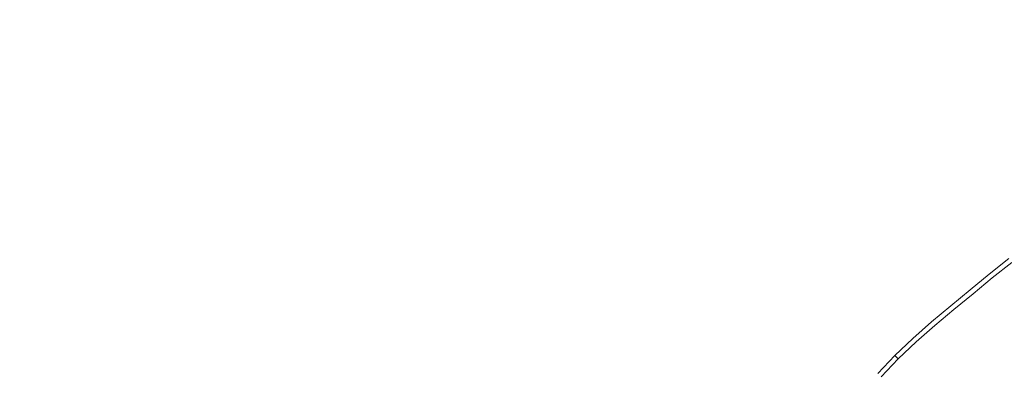
# Model space of a CAD drawing. Extents: x -848 to 848, y -883 to 0.
# Drawn here: x -71 to -27, y -410 to -395 of the extents above; entities that cross this region are included whole.
import ezdxf

# ---------------------------------------------------------------- set-up
doc = ezdxf.new("R2010")
doc.units = 0
doc.header["$LTSCALE"] = 500
doc.header["$MEASUREMENT"] = 0
doc.layers.add('CERAMIKA', color=254, linetype='Continuous')
doc.layers.add('CHROM', color=251, linetype='Continuous')
doc.layers.add('KOLOR', color=7, linetype='Continuous', true_color=0x181818)

msp = doc.modelspace()

# ---------------------------------------------------------------- linework, layer by layer
at = {"layer": 'CERAMIKA', "lineweight": 0, "invisible_edges": 15}
for points in [[(-108.8, -403.846, 129.703), (-54.062, -404.545, 129.703), (-49.04, -368.981, 129.703), (-96.296, -367.849, 129.703)], [(-54.062, -404.545, 129.703), (0, -404.545, 129.703), (0, -368.981, 129.703), (-49.04, -368.981, 129.703)], [(-114.856, -441.303, 129.703), (-56.214, -441.303, 129.703), (-54.062, -404.545, 129.703), (-108.8, -403.846, 129.703)], [(-56.214, -441.303, 129.703), (0, -441.303, 129.703), (0, -404.545, 129.703), (-54.062, -404.545, 129.703)]]:
    msp.add_3dface(points, dxfattribs=at)
at = {"layer": 'CHROM', "lineweight": 0}
for points, invisible_edges in [([(-26.448, -405.634, 132.543), (-27.3, -406.316, 132.543), (-27.641, -405.879, 133.117), (-26.778, -405.189, 133.117)], 11), ([(-26.651, -405.361, 133.727), (-26.778, -405.189, 133.117), (-27.641, -405.879, 133.117), (-27.51, -406.048, 133.727)], 7), ([(-26.651, -405.361, 133.727), (-27.51, -406.048, 133.727), (-26.707, -407.077, 134.355), (-25.873, -406.41, 134.355)], 15), ([(-26.448, -405.634, 132.543), (-25.854, -406.435, 132.02), (-26.687, -407.101, 132.02), (-27.3, -406.316, 132.543)], 15), ([(-28.361, -406.746, 133.727), (-27.51, -406.048, 133.727), (-27.641, -405.879, 133.117), (-28.496, -406.581, 133.117)], 10), ([(-28.145, -407.009, 132.543), (-28.496, -406.581, 133.117), (-27.641, -405.879, 133.117), (-27.3, -406.316, 132.543)], 15), ([(-28.361, -406.746, 133.727), (-27.533, -407.755, 134.355), (-26.707, -407.077, 134.355), (-27.51, -406.048, 133.727)], 15), ([(-28.145, -407.009, 132.543), (-28.989, -407.702, 132.543), (-29.351, -407.283, 133.117), (-28.496, -406.581, 133.117)], 11), ([(-28.361, -406.746, 133.727), (-28.496, -406.581, 133.117), (-29.351, -407.283, 133.117), (-29.212, -407.444, 133.727)], 7), ([(-28.145, -407.009, 132.543), (-27.3, -406.316, 132.543), (-26.687, -407.101, 132.02), (-27.513, -407.779, 132.02)], 15), ([(-28.361, -406.746, 133.727), (-29.212, -407.444, 133.727), (-28.359, -408.433, 134.355), (-27.533, -407.755, 134.355)], 15), ([(-28.145, -407.009, 132.543), (-27.513, -407.779, 132.02), (-28.338, -408.456, 132.02), (-28.989, -407.702, 132.543)], 15), ([(-29.824, -408.404, 132.543), (-30.196, -407.994, 133.117), (-29.351, -407.283, 133.117), (-28.989, -407.702, 132.543)], 13), ([(-30.053, -408.152, 133.727), (-29.212, -407.444, 133.727), (-29.351, -407.283, 133.117), (-30.196, -407.994, 133.117)], 14), ([(-30.053, -408.152, 133.727), (-29.176, -409.12, 134.355), (-28.359, -408.433, 134.355), (-29.212, -407.444, 133.727)], 15), ([(-26.321, -409.231, 134.951), (-25.531, -408.583, 134.951), (-26.707, -407.077, 134.355), (-27.533, -407.755, 134.355)], 15), ([(-26.807, -408.639, 131.566), (-27.513, -407.779, 132.02), (-26.687, -407.101, 132.02), (-26.002, -407.979, 131.566)], 15), ([(-29.824, -408.404, 132.543), (-28.989, -407.702, 132.543), (-28.338, -408.456, 132.02), (-29.155, -409.143, 132.02)], 15), ([(-26.321, -409.231, 134.951), (-27.533, -407.755, 134.355), (-28.359, -408.433, 134.355), (-27.111, -409.879, 134.951)], 15), ([(-26.807, -408.639, 131.566), (-27.611, -409.299, 131.566), (-28.338, -408.456, 132.02), (-27.513, -407.779, 132.02)], 15), ([(-29.824, -408.404, 132.543), (-30.64, -409.126, 132.543), (-31.022, -408.724, 133.117), (-30.196, -407.994, 133.117)], 11), ([(-30.053, -408.152, 133.727), (-30.196, -407.994, 133.117), (-31.022, -408.724, 133.117), (-30.875, -408.879, 133.727)], 15), ([(-30.053, -408.152, 133.727), (-30.875, -408.879, 133.727), (-29.974, -409.826, 134.355), (-29.176, -409.12, 134.355)], 14), ([(-31.428, -409.876, 132.543), (-31.82, -409.484, 133.117), (-31.022, -408.724, 133.117), (-30.64, -409.126, 132.543)], 13), ([(-31.669, -409.635, 133.727), (-30.875, -408.879, 133.727), (-31.022, -408.724, 133.117), (-31.82, -409.484, 133.117)], 15), ([(-29.824, -408.404, 132.543), (-29.155, -409.143, 132.02), (-29.952, -409.848, 132.02), (-30.64, -409.126, 132.543)], 15), ([(-27.892, -410.536, 134.951), (-27.111, -409.879, 134.951), (-28.359, -408.433, 134.355), (-29.176, -409.12, 134.355)], 15), ([(-28.406, -409.969, 131.566), (-29.155, -409.143, 132.02), (-28.338, -408.456, 132.02), (-27.611, -409.299, 131.566)], 15), ([(-26.807, -408.639, 131.566), (-26.232, -409.34, 131.196), (-27.019, -409.986, 131.196), (-27.611, -409.299, 131.566)], 15), ([(-31.669, -409.635, 133.727), (-30.744, -410.559, 134.355), (-29.974, -409.826, 134.355), (-30.875, -408.879, 133.727)], 7), ([(-31.428, -409.876, 132.543), (-30.64, -409.126, 132.543), (-29.952, -409.848, 132.02), (-30.722, -410.581, 132.02)], 15), ([(-27.892, -410.536, 134.951), (-29.176, -409.12, 134.355), (-29.974, -409.826, 134.355), (-28.655, -411.211, 134.951)], 15), ([(-28.406, -409.969, 131.566), (-29.183, -410.656, 131.566), (-29.952, -409.848, 132.02), (-29.155, -409.143, 132.02)], 15), ([(-31.669, -409.635, 133.727), (-31.82, -409.484, 133.117), (-32.579, -410.281, 133.117), (-32.425, -410.428, 133.727)], 4), ([(-31.428, -409.876, 132.543), (-32.177, -410.663, 132.543), (-32.579, -410.281, 133.117), (-31.82, -409.484, 133.117)], 15), ([(-31.669, -409.635, 133.727), (-32.425, -410.428, 133.727), (-31.478, -411.329, 134.355), (-30.744, -410.559, 134.355)], 15), ([(-28.406, -409.969, 131.566), (-27.611, -409.299, 131.566), (-27.019, -409.986, 131.196), (-27.797, -410.64, 131.196)], 15), ([(-26.321, -409.231, 134.951), (-27.111, -409.879, 134.951), (-25.786, -411.415, 135.46), (-25.035, -410.799, 135.46)], 15), ([(-25.227, -410.564, 130.89), (-25.984, -411.185, 130.89), (-27.019, -409.986, 131.196), (-26.232, -409.34, 131.196)], 15), ([(-31.428, -409.876, 132.543), (-30.722, -410.581, 132.02), (-31.455, -411.351, 132.02), (-32.177, -410.663, 132.543)], 15), ([(-29.392, -411.912, 134.951), (-28.655, -411.211, 134.951), (-29.974, -409.826, 134.355), (-30.744, -410.559, 134.355)], 15), ([(-29.934, -411.37, 131.566), (-30.722, -410.581, 132.02), (-29.952, -409.848, 132.02), (-29.183, -410.656, 131.566)], 15), ([(-28.406, -409.969, 131.566), (-27.797, -410.64, 131.196), (-28.558, -411.313, 131.196), (-29.183, -410.656, 131.566)], 15), ([(-27.892, -410.536, 134.951), (-26.528, -412.04, 135.46), (-25.786, -411.415, 135.46), (-27.111, -409.879, 134.951)], 15), ([(-26.733, -411.815, 130.89), (-27.797, -410.64, 131.196), (-27.019, -409.986, 131.196), (-25.984, -411.185, 130.89)], 15)]:
    msp.add_3dface(points, dxfattribs=dict(at, invisible_edges=invisible_edges))
at = {"layer": 'KOLOR', "lineweight": 0, "invisible_edges": 15}
for points in [[(-144.052, -441.303, 0.025), (-135.89, -373.463, 0.095), (-67.519, -374.699, 0.092), (-70.421, -441.303, 0.027)], [(-70.421, -441.303, 0.027), (-67.519, -374.699, 0.092), (0, -374.699, 0.092), (0, -441.303, 0.027)]]:
    msp.add_3dface(points, dxfattribs=at)

doc.saveas('drawing.dxf')
